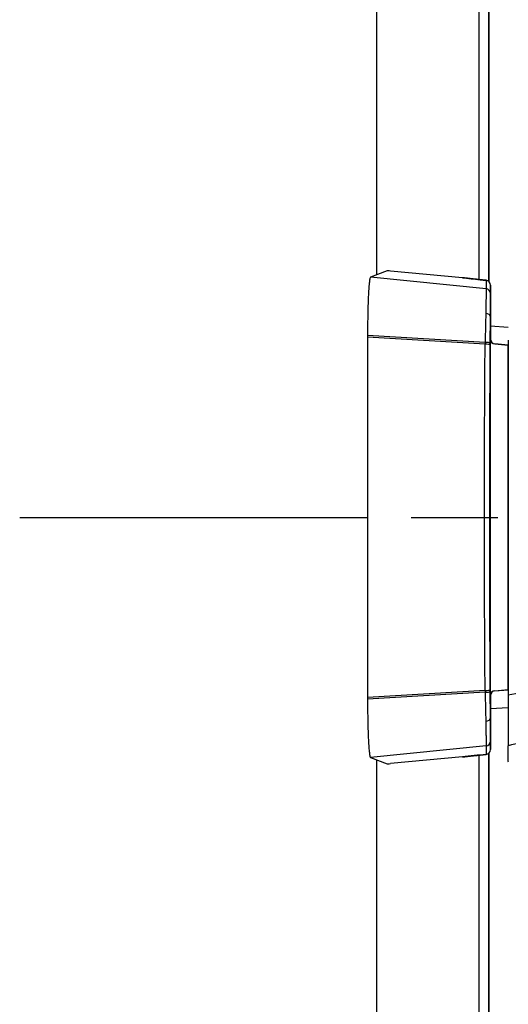
# Model space of a CAD drawing. Units: millimetres. Extents: x 0 to 4846, y 0 to 1680.
# Drawn here: x 948 to 973, y 662 to 713 of the extents above; entities that cross this region are included whole.
import ezdxf

# ---------------------------------------------------------------- set-up
doc = ezdxf.new("R2010")
doc.units = ezdxf.units.MM
doc.header["$LTSCALE"] = 6
doc.linetypes.add('AM_ISO08W050', pattern=[18, 12, -1.5, 3, -1.5])
doc.linetypes.add('AM_ISO08W050x2', pattern=[9, 6, -0.75, 1.5, -0.75])
for name, color, linetype, lineweight in [('AM_7', 4, 'AM_ISO08W050', 25), ('ｴｸｽﾃﾝｼｮﾝﾌﾚｰﾑ', 3, 'Continuous', 25), ('ﾄｯﾌﾟｶﾊﾞｰ', 7, 'Continuous', 25), ('ﾎﾞﾃﾞｨｰ', 2, 'Continuous', 25), ('ﾗｯﾁ', 6, 'Continuous', 25)]:
    doc.layers.add(name, color=color, linetype=linetype, lineweight=lineweight)

msp = doc.modelspace()

# ---------------------------------------------------------------- linework, layer by layer
at = {"layer": 'AM_7', "linetype": 'AM_ISO08W050x2', "ltscale": 0.5}
msp.add_line((948.196, 687.707), (1011.14, 687.707), dxfattribs=at)
at = {"layer": 'ｴｸｽﾃﾝｼｮﾝﾌﾚｰﾑ'}
for p, q in [((972.475, 699.914), (972.475, 718.157)), ((972.475, 429.914), (972.475, 675.499))]:
    msp.add_line(p, q, dxfattribs=at)
at = {"layer": 'ﾄｯﾌﾟｶﾊﾞｰ'}
for p, q in [((971.975, 700.018), (971.975, 742.707)), ((966.675, 700.265), (966.675, 717.707)), ((966.675, 430.265), (966.675, 675.148)), ((971.975, 430.018), (971.975, 675.396))]:
    msp.add_line(p, q, dxfattribs=at)
at = {"layer": 'ﾎﾞﾃﾞｨｰ'}
for p, q in [((972.475, 742.707), (972.475, 699.914)), ((972.475, 675.499), (972.475, 429.914))]:
    msp.add_line(p, q, dxfattribs=at)
at = {"layer": 'ﾗｯﾁ'}
for p, q in [((967.206, 700.474), (966.35, 700.137)), ((972.326, 699.542), (966.35, 700.137)), ((971.106, 700.114), (967.391, 700.461)), ((972.329, 699.981), (972.326, 699.542)), ((972.554, 699.732), (972.551, 699.294)), ((972.554, 696.913), (972.554, 699.732)), ((972.554, 696.913), (972.554, 699.732)), ((972.551, 698.105), (972.551, 696.937)), ((972.554, 697.626), (973.479, 697.562)), ((966.196, 697.127), (966.196, 697.03)), ((972.28, 696.761), (966.196, 697.127)), ((966.196, 697.03), (966.196, 678.383)), ((972.278, 696.669), (966.196, 697.03)), ((972.551, 678.477), (972.551, 696.937)), ((972.553, 696.937), (972.551, 696.937)), ((972.781, 696.688), (973.474, 696.63)), ((972.782, 696.688), (972.781, 696.688)), ((973.479, 696.63), (972.782, 696.688)), ((973.474, 678.783), (973.474, 696.63)), ((972.278, 678.744), (966.196, 678.383)), ((972.28, 678.652), (966.196, 678.287)), ((972.781, 678.726), (973.474, 678.783)), ((972.782, 678.726), (972.781, 678.726)), ((972.782, 678.726), (973.477, 678.784)), ((966.196, 678.383), (966.196, 678.287)), ((972.551, 678.477), (972.551, 677.308)), ((972.553, 678.477), (972.551, 678.477)), ((972.554, 675.681), (972.554, 678.5)), ((972.554, 675.681), (972.554, 678.5)), ((973.477, 677.851), (972.554, 677.787)), ((972.551, 676.12), (972.554, 675.681)), ((972.326, 675.871), (966.35, 675.276)), ((972.326, 675.871), (972.329, 675.432)), ((966.35, 675.276), (967.206, 674.939)), ((971.106, 675.299), (967.391, 674.952))]:
    msp.add_line(p, q, dxfattribs=at)
for centre, start, end in [((972.304, 699.732), 359.9999, 84.0582), ((972.803, 696.937), 180, 265.2435), ((972.803, 678.477), 94.7565, 180), ((972.304, 675.681), 275.9081, 0)]:
    msp.add_arc(centre, 0.25, start, end, dxfattribs=at)
for centre, major_axis, ratio, start_param, end_param in [((967.455, 700.449), (0.25, -0.025), 0.025628, 1.834565, 3.091807), ((971.124, 700.075), (0.039, -0.0324), 0.576147, 2.417918, 2.442719), ((972.301, 699.294), (0.25, -0.001), 0.999665, 0.005575, 1.476356), ((972.304, 699.732), (0.25, -0.001), 0.999665, 0.005575, 1.476356), ((972.551, 696.438), (0, -2.856), 0.000144, 3.167474, 4.089353), ((972.418, 696.43), (-0.029, -3.097), 0.045837, 4.080425, 4.605547), ((972.301, 698.114), (0.25, -0.005), 0.588219, 0.053661, 1.506149), ((972.671, 696.431), (0, -2.847), 0.052328, 4.078378, 4.605142), ((972.487, 696.462), (-0.015, -2.743), 0.076804, 4.603527, 4.637297), ((972.273, 696.65), (0.25, -0.001), 0.075882, 0.052511, 1.549146), ((972.273, 696.735), (0.25, -0.001), 0.104227, 0.052647, 1.54635), ((974.037, 687.707), (0, -58.961), 0.025985, 4.560113, 4.864665), ((972.62, 696.496), (-0.003, -2.362), 0.041262, 4.610793, 4.646984), ((972.801, 696.937), (0.25, 0), 0.999555, 3.141593, 4.629373), ((974.949, 696.507), (1.55, -0.129), 0.000012, 2.818773, 2.828134), ((972.273, 678.763), (0.25, 0.001), 0.075882, 4.734039, 6.230674), ((972.487, 678.951), (0.015, -2.743), 0.076804, 4.787481, 4.821251), ((972.273, 678.678), (0.25, 0.001), 0.104227, 4.736835, 6.230538), ((972.418, 678.983), (0.029, -3.097), 0.045837, 4.819231, 5.344353), ((972.62, 678.918), (0.003, -2.362), 0.041262, 4.777794, 4.813985), ((972.671, 678.983), (0, 2.847), 0.052328, 1.67804, 2.204807), ((972.801, 678.477), (-0.25, 0), 0.999555, 4.795405, 6.283185), ((974.949, 678.906), (-1.55, -0.129), 0.000012, 0.313458, 0.318684), ((972.301, 677.299), (0.25, 0.005), 0.588222, 4.777039, 6.229527), ((972.551, 678.975), (0, -2.856), 0.000144, 5.33542, 6.257298), ((972.301, 676.12), (0.25, 0.001), 0.999665, 4.806829, 6.27761), ((972.304, 675.681), (0.25, 0.001), 0.999665, 4.806829, 6.27761), ((971.124, 675.339), (0.039, 0.0324), 0.576035, 3.840271, 3.86496), ((967.455, 674.965), (-0.25, -0.025), 0.025628, 0.049786, 1.307028)]:
    msp.add_ellipse(centre, major_axis=major_axis, ratio=ratio, start_param=start_param, end_param=end_param, dxfattribs=at)
for points in [[(966.35, 700.137), (966.34, 700.133), (966.319, 700.087), (966.29, 699.907), (966.263, 699.622), (966.24, 699.245), (966.221, 698.788), (966.207, 698.269), (966.198, 697.709), (966.196, 697.321), (966.196, 697.127)], [(972.329, 699.981), (972.329, 699.981), (972.329, 699.981), (972.33, 699.981)], [(966.196, 678.287), (966.196, 678.093), (966.198, 677.705), (966.207, 677.144), (966.221, 676.625), (966.24, 676.169), (966.263, 675.791), (966.29, 675.506), (966.319, 675.326), (966.34, 675.28), (966.35, 675.276)], [(971.106, 675.299), (971.12, 675.301), (971.147, 675.304), (971.188, 675.309), (971.229, 675.314), (971.27, 675.318), (971.31, 675.323), (971.35, 675.327), (971.39, 675.332), (971.429, 675.336), (971.469, 675.341), (971.509, 675.345), (971.548, 675.349), (971.587, 675.354), (971.626, 675.358), (971.665, 675.362), (971.704, 675.367), (971.743, 675.371), (971.782, 675.375), (971.821, 675.379), (971.86, 675.383), (971.899, 675.388), (971.937, 675.392), (971.975, 675.396), (972.015, 675.4), (972.056, 675.404), (972.101, 675.409), (972.15, 675.414), (972.205, 675.419), (972.265, 675.426), (972.307, 675.43), (972.329, 675.432)], [(972.329, 675.432), (972.329, 675.432), (972.329, 675.432), (972.33, 675.432)]]:
    msp.add_open_spline(points, degree=3, dxfattribs=at)
for points, knots in [([(972.329, 699.981), (972.308, 699.983), (972.288, 699.985), (972.268, 699.987), (972.247, 699.989), (972.226, 699.992), (972.206, 699.994), (972.187, 699.996), (972.168, 699.998), (972.15, 700), (972.132, 700.001), (972.116, 700.003), (972.1, 700.005), (972.084, 700.006), (972.069, 700.008), (972.054, 700.009), (972.04, 700.011), (972.026, 700.012), (972.012, 700.014), (971.999, 700.015), (971.986, 700.017), (971.972, 700.018), (971.959, 700.019), (971.946, 700.021), (971.933, 700.022), (971.921, 700.024), (971.908, 700.025), (971.895, 700.026), (971.882, 700.028), (971.869, 700.029), (971.856, 700.03), (971.843, 700.032), (971.831, 700.033), (971.818, 700.034), (971.805, 700.036), (971.792, 700.037), (971.779, 700.039), (971.766, 700.04), (971.753, 700.041), (971.74, 700.043), (971.727, 700.044), (971.714, 700.046), (971.701, 700.047), (971.688, 700.048), (971.675, 700.05), (971.662, 700.051), (971.649, 700.053), (971.637, 700.054), (971.624, 700.055), (971.611, 700.057), (971.598, 700.058), (971.585, 700.06), (971.572, 700.061), (971.559, 700.063), (971.546, 700.064), (971.533, 700.066), (971.519, 700.067), (971.506, 700.068), (971.493, 700.07), (971.48, 700.071), (971.467, 700.073), (971.454, 700.074), (971.441, 700.076), (971.428, 700.077), (971.415, 700.079), (971.401, 700.08), (971.388, 700.082), (971.375, 700.083), (971.362, 700.085), (971.349, 700.086), (971.335, 700.088), (971.322, 700.089), (971.309, 700.091), (971.295, 700.092), (971.282, 700.094), (971.269, 700.095), (971.255, 700.097), (971.242, 700.098), (971.228, 700.1), (971.215, 700.101), (971.201, 700.103), (971.188, 700.105), (971.174, 700.106), (971.161, 700.108), (971.147, 700.109), (971.134, 700.111), (971.12, 700.112), (971.106, 700.114)], [0, 0, 0, 0, 0.033506, 0.033506, 0.033506, 0.068241, 0.068241, 0.068241, 0.102968, 0.102968, 0.102968, 0.1377, 0.1377, 0.1377, 0.172414, 0.172414, 0.172414, 0.206897, 0.206897, 0.206897, 0.241379, 0.241379, 0.241379, 0.275862, 0.275862, 0.275862, 0.310345, 0.310345, 0.310345, 0.344828, 0.344828, 0.344828, 0.37931, 0.37931, 0.37931, 0.413793, 0.413793, 0.413793, 0.448276, 0.448276, 0.448276, 0.482759, 0.482759, 0.482759, 0.517241, 0.517241, 0.517241, 0.551724, 0.551724, 0.551724, 0.586207, 0.586207, 0.586207, 0.62069, 0.62069, 0.62069, 0.655172, 0.655172, 0.655172, 0.689655, 0.689655, 0.689655, 0.724138, 0.724138, 0.724138, 0.758621, 0.758621, 0.758621, 0.793103, 0.793103, 0.793103, 0.827586, 0.827586, 0.827586, 0.862069, 0.862069, 0.862069, 0.896552, 0.896552, 0.896552, 0.931034, 0.931034, 0.931034, 0.965517, 0.965517, 0.965517, 1, 1, 1, 1]), ([(971.107, 700.114), (971.386, 700.081), (971.702, 700.046), (972.127, 700.002), (972.229, 699.991), (972.33, 699.981)], [0, 0, 0, 0, 0.0989953, 0.0989953, 0.12984, 0.12984, 0.12984, 0.12984]), ([(972.326, 699.542), (972.327, 699.541), (972.327, 699.538), (972.327, 699.533), (972.327, 699.529), (972.327, 699.523), (972.327, 699.516), (972.327, 699.508), (972.327, 699.499), (972.327, 699.489), (972.327, 699.485), (972.327, 699.481), (972.327, 699.478), (972.327, 699.47), (972.327, 699.462), (972.327, 699.453), (972.327, 699.439), (972.327, 699.425), (972.327, 699.408), (972.327, 699.392), (972.327, 699.374), (972.327, 699.355), (972.327, 699.342), (972.327, 699.329), (972.327, 699.315), (972.327, 699.308), (972.327, 699.301), (972.327, 699.293), (972.327, 699.271), (972.327, 699.248), (972.327, 699.223), (972.326, 699.199), (972.326, 699.173), (972.326, 699.145), (972.326, 699.118), (972.326, 699.089), (972.326, 699.059), (972.326, 699.029), (972.325, 698.998), (972.325, 698.966), (972.325, 698.933), (972.325, 698.9), (972.324, 698.865), (972.324, 698.83), (972.324, 698.794), (972.324, 698.757), (972.324, 698.744), (972.324, 698.731), (972.323, 698.718), (972.323, 698.693), (972.323, 698.668), (972.323, 698.642), (972.323, 698.602), (972.322, 698.562), (972.322, 698.521), (972.322, 698.479), (972.321, 698.437), (972.321, 698.393), (972.321, 698.364), (972.321, 698.334), (972.32, 698.303), (972.32, 698.289), (972.32, 698.275), (972.32, 698.26)], [0, 0, 0, 0, 0.058824, 0.058824, 0.058824, 0.117647, 0.117647, 0.117647, 0.176471, 0.176471, 0.176471, 0.196323, 0.196323, 0.196323, 0.235294, 0.235294, 0.235294, 0.294118, 0.294118, 0.294118, 0.352941, 0.352941, 0.352941, 0.392587, 0.392587, 0.392587, 0.411765, 0.411765, 0.411765, 0.470588, 0.470588, 0.470588, 0.529412, 0.529412, 0.529412, 0.588235, 0.588235, 0.588235, 0.647059, 0.647059, 0.647059, 0.705882, 0.705882, 0.705882, 0.764706, 0.764706, 0.764706, 0.785123, 0.785123, 0.785123, 0.823529, 0.823529, 0.823529, 0.882353, 0.882353, 0.882353, 0.941176, 0.941176, 0.941176, 0.981452, 0.981452, 0.981452, 1, 1, 1, 1]), ([(972.551, 698.117), (972.551, 698.117), (972.551, 698.116), (972.551, 698.116), (972.551, 698.115), (972.551, 698.114), (972.551, 698.114), (972.551, 698.113), (972.551, 698.112), (972.551, 698.111), (972.551, 698.11), (972.551, 698.109), (972.551, 698.108), (972.551, 698.107), (972.551, 698.106), (972.551, 698.105)], [0, 0, 0, 0, 0.2, 0.2, 0.2, 0.4, 0.4, 0.4, 0.6, 0.6, 0.6, 0.8, 0.8, 0.8, 1, 1, 1, 1]), ([(972.278, 678.744), (972.275, 679.28), (972.271, 679.818), (972.268, 680.357), (972.264, 680.897), (972.262, 681.438), (972.259, 681.98), (972.256, 682.523), (972.254, 683.066), (972.252, 683.611), (972.251, 684.156), (972.249, 684.701), (972.248, 685.247), (972.247, 685.793), (972.246, 686.34), (972.246, 686.886), (972.246, 687.16), (972.246, 687.433), (972.246, 687.707), (972.246, 687.98), (972.246, 688.253), (972.246, 688.527), (972.246, 689.074), (972.247, 689.62), (972.248, 690.166), (972.249, 690.712), (972.251, 691.258), (972.252, 691.802), (972.254, 692.347), (972.256, 692.891), (972.259, 693.433), (972.262, 693.976), (972.264, 694.517), (972.268, 695.056), (972.271, 695.596), (972.275, 696.133), (972.278, 696.669)], [0, 0, 0, 0, 0.090909, 0.090909, 0.090909, 0.181818, 0.181818, 0.181818, 0.272727, 0.272727, 0.272727, 0.363636, 0.363636, 0.363636, 0.454545, 0.454545, 0.454545, 0.5, 0.5, 0.5, 0.545455, 0.545455, 0.545455, 0.636364, 0.636364, 0.636364, 0.727273, 0.727273, 0.727273, 0.818182, 0.818182, 0.818182, 0.909091, 0.909091, 0.909091, 1, 1, 1, 1]), ([(973.479, 696.886), (973.478, 693.83), (973.478, 690.762), (973.477, 684.617), (973.477, 681.549), (973.477, 678.494)], [-1.843906, -1.843906, -1.843906, -1.843906, -0.921964, -0.921964, -0.000004, -0.000004, -0.000004, -0.000004]), ([(980.695, 679.737), (980.104, 679.567), (978.887, 679.304), (976.928, 679.03), (975.043, 678.785), (973.974, 678.598), (973.477, 678.494)], [0.0000004, 0.0000004, 0.0000004, 0.0000004, 0.25, 0.5, 0.75, 0.9999968, 0.9999968, 0.9999968, 0.9999968]), ([(973.477, 678.494), (973.477, 678.163), (973.477, 677.84), (973.476, 677.204), (973.476, 676.903), (973.476, 676.4), (973.476, 676.204), (973.476, 675.956), (973.477, 675.892), (973.477, 675.883)], [-0.4223264, -0.4223264, -0.4223264, -0.4223264, -0.3223452, -0.3223452, -0.2110873, -0.2110873, -0.0998177, -0.0998177, -0.000001, -0.000001, -0.000001, -0.000001]), ([(972.32, 677.153), (972.32, 677.139), (972.32, 677.124), (972.32, 677.11), (972.321, 677.08), (972.321, 677.05), (972.321, 677.02), (972.321, 676.977), (972.322, 676.934), (972.322, 676.893), (972.322, 676.851), (972.323, 676.811), (972.323, 676.772), (972.323, 676.746), (972.323, 676.721), (972.323, 676.696), (972.324, 676.683), (972.324, 676.67), (972.324, 676.657), (972.324, 676.619), (972.324, 676.583), (972.324, 676.549), (972.325, 676.514), (972.325, 676.48), (972.325, 676.448), (972.325, 676.415), (972.326, 676.385), (972.326, 676.355), (972.326, 676.325), (972.326, 676.296), (972.326, 676.268), (972.326, 676.241), (972.326, 676.215), (972.327, 676.19), (972.327, 676.165), (972.327, 676.142), (972.327, 676.12), (972.327, 676.113), (972.327, 676.106), (972.327, 676.099), (972.327, 676.085), (972.327, 676.071), (972.327, 676.058), (972.327, 676.039), (972.327, 676.021), (972.327, 676.005), (972.327, 675.989), (972.327, 675.974), (972.327, 675.96), (972.327, 675.952), (972.327, 675.943), (972.327, 675.936), (972.327, 675.932), (972.327, 675.928), (972.327, 675.925), (972.327, 675.914), (972.327, 675.905), (972.327, 675.898), (972.327, 675.89), (972.327, 675.884), (972.327, 675.88), (972.327, 675.875), (972.327, 675.872), (972.326, 675.871)], [0, 0, 0, 0, 0.018548, 0.018548, 0.018548, 0.058824, 0.058824, 0.058824, 0.117647, 0.117647, 0.117647, 0.176471, 0.176471, 0.176471, 0.214876, 0.214876, 0.214876, 0.235294, 0.235294, 0.235294, 0.294118, 0.294118, 0.294118, 0.352941, 0.352941, 0.352941, 0.411169, 0.411169, 0.411169, 0.470588, 0.470588, 0.470588, 0.529412, 0.529412, 0.529412, 0.588235, 0.588235, 0.588235, 0.607413, 0.607413, 0.607413, 0.647059, 0.647059, 0.647059, 0.705882, 0.705882, 0.705882, 0.764706, 0.764706, 0.764706, 0.803676, 0.803676, 0.803676, 0.823529, 0.823529, 0.823529, 0.882353, 0.882353, 0.882353, 0.941176, 0.941176, 0.941176, 1, 1, 1, 1]), ([(972.551, 677.296), (972.551, 677.297), (972.551, 677.297), (972.551, 677.298), (972.551, 677.298), (972.551, 677.299), (972.551, 677.3), (972.551, 677.3), (972.551, 677.301), (972.551, 677.302), (972.551, 677.303), (972.551, 677.304), (972.551, 677.305), (972.551, 677.306), (972.551, 677.307), (972.551, 677.308)], [0, 0, 0, 0, 0.2, 0.2, 0.2, 0.4, 0.4, 0.4, 0.6, 0.6, 0.6, 0.8, 0.8, 0.8, 1, 1, 1, 1]), ([(981.216, 677.344), (980.476, 677.111), (979.74, 676.938), (979.011, 676.796), (978.282, 676.654), (977.559, 676.543), (976.879, 676.444), (976.198, 676.344), (975.56, 676.254), (974.992, 676.163), (974.424, 676.072), (973.926, 675.981), (973.477, 675.883)], [0.0000028, 0.0000028, 0.0000028, 0.0000028, 0.25, 0.25, 0.25, 0.5, 0.5, 0.5, 0.75, 0.75, 0.75, 0.9999997, 0.9999997, 0.9999997, 0.9999997]), ([(973.481, 675.025), (973.48, 675.062), (973.479, 675.164), (973.478, 675.442), (973.477, 675.639), (973.477, 675.883)], [0.000002, 0.000002, 0.000002, 0.000002, 2.524751, 2.524751, 5.215297, 5.215297, 5.215297, 5.215297]), ([(972.33, 675.432), (972.12, 675.411), (971.909, 675.389), (971.496, 675.344), (971.294, 675.321), (971.107, 675.299)], [0, 0, 0, 0, 0.0637279, 0.0637279, 0.1302292, 0.1302292, 0.1302292, 0.1302292])]:
    msp.add_open_spline(points, degree=3, knots=knots, dxfattribs=at)

doc.saveas('drawing.dxf')
